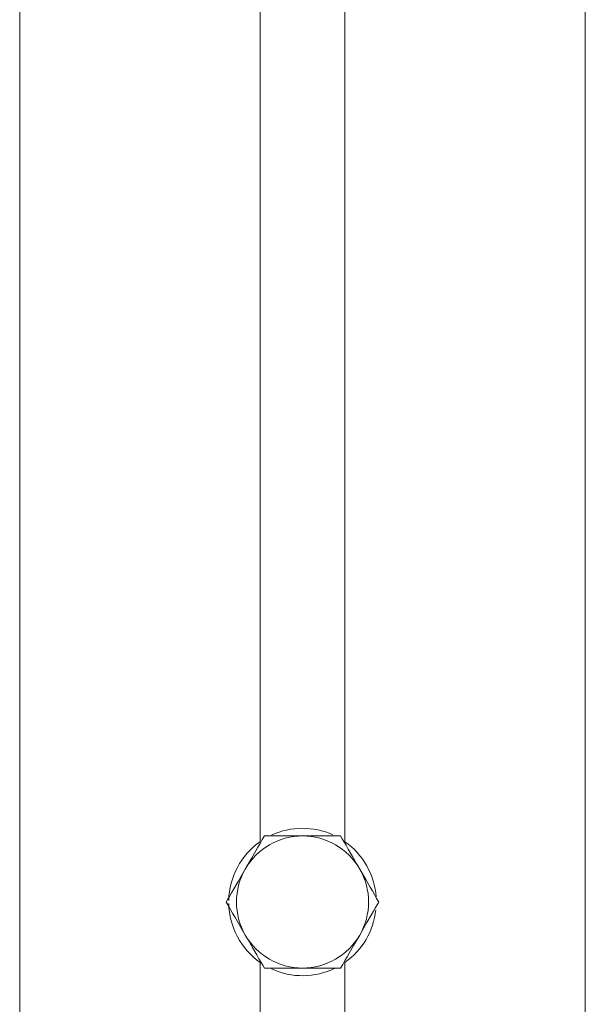
# Model space of a CAD drawing. Units: inches. Extents: x 62 to 205, y 40 to 107.
# Drawn here: x 143 to 145, y 69 to 72 of the extents above; entities that cross this region are included whole.
import ezdxf

# ---------------------------------------------------------------- set-up
doc = ezdxf.new("R2010")
doc.units = ezdxf.units.IN
doc.header["$MEASUREMENT"] = 0
doc.layers.add('1', color=7, linetype='CONTINUOUS')

msp = doc.modelspace()

# ---------------------------------------------------------------- linework, layer by layer
at = {"layer": '1', "color": 18, "linetype": 'Continuous', "lineweight": 18}
for p, q in [((143.0338, 66.3663), (143.0338, 75.5959)), ((144.9088, 75.5959), (144.9088, 66.3663)), ((143.8307, 69.5809), (143.8307, 75.1429)), ((144.1118, 75.1429), (144.1118, 69.5809)), ((143.8448, 69.5997), (143.8378, 69.5875)), ((143.8555, 69.5997), (143.8448, 69.5997)), ((143.8662, 69.5997), (143.8555, 69.5997)), ((143.8804, 69.5997), (143.8662, 69.5997)), ((143.8948, 69.5997), (143.8804, 69.5997)), ((143.9237, 69.5997), (143.8948, 69.5997)), ((143.9529, 69.5997), (143.9237, 69.5997)), ((143.9713, 69.5997), (143.9529, 69.5997)), ((144.0117, 69.5997), (143.9713, 69.5997)), ((144.0407, 69.5997), (144.0117, 69.5997)), ((144.0551, 69.5997), (144.0407, 69.5997)), ((144.0694, 69.5997), (144.0551, 69.5997)), ((144.0836, 69.5997), (144.0694, 69.5997)), ((144.0977, 69.5997), (144.0836, 69.5997)), ((144.103, 69.5905), (144.0977, 69.5997)), ((143.8235, 69.5628), (143.8163, 69.5504)), ((143.8307, 69.5752), (143.8235, 69.5628)), ((143.8378, 69.5875), (143.8307, 69.5752)), ((144.1084, 69.5812), (144.103, 69.5905)), ((144.1155, 69.5689), (144.1084, 69.5812)), ((144.1227, 69.5564), (144.1155, 69.5689)), ((143.8163, 69.5504), (143.8018, 69.5252)), ((144.1371, 69.5314), (144.1227, 69.5564)), ((144.1518, 69.5061), (144.1371, 69.5314)), ((143.8018, 69.5252), (143.7816, 69.4902)), ((144.1609, 69.4902), (144.1518, 69.5061)), ((143.7724, 69.4744), (143.7578, 69.4491)), ((143.7816, 69.4902), (143.7724, 69.4744)), ((144.1811, 69.4552), (144.1609, 69.4902)), ((143.7578, 69.4491), (143.7434, 69.424)), ((144.1956, 69.4301), (144.1811, 69.4552)), ((144.2028, 69.4176), (144.1956, 69.4301)), ((143.7291, 69.3992), (143.7237, 69.39)), ((143.7362, 69.4116), (143.7291, 69.3992)), ((143.7434, 69.424), (143.7362, 69.4116)), ((144.21, 69.4052), (144.2028, 69.4176)), ((144.2171, 69.3929), (144.21, 69.4052)), ((143.7237, 69.39), (143.7184, 69.3807)), ((143.7184, 69.3807), (143.7254, 69.3685)), ((143.7254, 69.3685), (143.7325, 69.3562)), ((144.2134, 69.3622), (144.2188, 69.3715)), ((144.2241, 69.3807), (144.2171, 69.3929)), ((144.2188, 69.3715), (144.2241, 69.3807)), ((143.7325, 69.3562), (143.7397, 69.3438)), ((143.7397, 69.3438), (143.7469, 69.3314)), ((143.7469, 69.3314), (143.7614, 69.3062)), ((144.1847, 69.3124), (144.1991, 69.3374)), ((144.1991, 69.3374), (144.2063, 69.3499)), ((144.2063, 69.3499), (144.2134, 69.3622)), ((143.7614, 69.3062), (143.7816, 69.2712)), ((144.1701, 69.2871), (144.1847, 69.3124)), ((143.7816, 69.2712), (143.7907, 69.2554)), ((144.1407, 69.2362), (144.1609, 69.2712)), ((144.1609, 69.2712), (144.1701, 69.2871)), ((143.7907, 69.2554), (143.8053, 69.2301)), ((144.1262, 69.2111), (144.1407, 69.2362)), ((143.8053, 69.2301), (143.8198, 69.205)), ((143.8198, 69.205), (143.827, 69.1926)), ((144.119, 69.1986), (144.1262, 69.2111)), ((143.827, 69.1926), (143.8341, 69.1803)), ((143.8307, 68.3309), (143.8307, 69.1807)), ((143.8341, 69.1803), (143.8395, 69.171)), ((143.8395, 69.171), (143.8448, 69.1617)), ((144.0977, 69.1617), (144.1047, 69.1739)), ((144.1047, 69.1739), (144.1118, 69.1862)), ((144.1118, 69.1862), (144.119, 69.1986)), ((144.1118, 69.1807), (144.1118, 68.3309)), ((143.8448, 69.1617), (143.8589, 69.1617)), ((143.8589, 69.1617), (143.8731, 69.1617)), ((143.8731, 69.1617), (143.8874, 69.1617)), ((143.8874, 69.1617), (143.9018, 69.1617)), ((143.9018, 69.1617), (143.9308, 69.1617)), ((143.9308, 69.1617), (143.9713, 69.1617)), ((143.9713, 69.1617), (143.9896, 69.1617)), ((143.9896, 69.1617), (144.0188, 69.1617)), ((144.0188, 69.1617), (144.0477, 69.1617)), ((144.0477, 69.1617), (144.062, 69.1617)), ((144.062, 69.1617), (144.0763, 69.1617)), ((144.0763, 69.1617), (144.087, 69.1617)), ((144.087, 69.1617), (144.0977, 69.1617))]:
    msp.add_line(p, q, dxfattribs=at)
for radius, start, end in [(0.2445, 65.7641, 114.7351), (0.219, 90, 150), (0.219, 30, 90), (0.2445, 125.0736, 178.8282), (0.2445, 3.923, 54.9226), (0.219, 150, 210), (0.219, 330, 30), (0.2445, 181.1718, 234.9264), (0.2445, 305.0774, 353.9422), (0.219, 210, 270), (0.219, 270, 330), (0.2445, 245.1532, 296.2813)]:
    msp.add_arc((143.9713, 69.3807), radius, start, end, dxfattribs=at)

doc.saveas('drawing.dxf')
